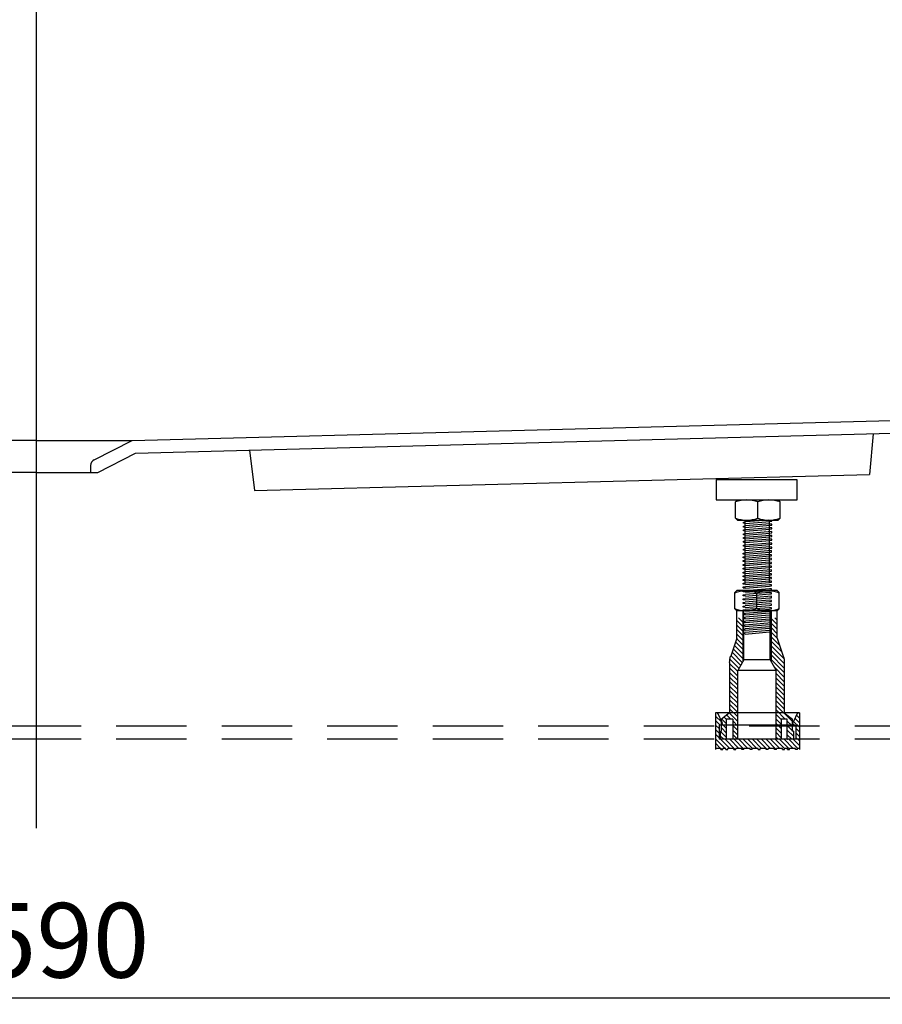
# Model space of a CAD drawing. Units: millimetres. Extents: x -8606 to -3942, y 19192 to 22411.
# Drawn here: x -7264 to -6860, y 19888 to 20350 of the extents above; entities that cross this region are included whole.
import ezdxf

# ---------------------------------------------------------------- set-up
doc = ezdxf.new("R2010")
doc.units = ezdxf.units.MM
doc.header["$LTSCALE"] = 13
doc.linetypes.add('HIDDEN', pattern=[9.525, 6.35, -3.175])
doc.layers.get('0').update_dxf_attribs({"lineweight": 25})
doc.styles.get("Standard").update_dxf_attribs({"font": 'SimSun.ttf'})
doc.dimstyles.new('ISO-25', dxfattribs={"dimtxt": 35, "dimasz": 18, "dimexe": 1.25, "dimexo": 20, "dimgap": 5, "dimtad": 1, "dimtoh": 1, "dimdec": 1, "dimdsep": 46, "dimtxsty": 'Standard', "dimcen": 0, "dimclrt": 1, "dimadec": 0, "dimazin": 0, "dimtfac": 1, "dimtdec": 1, "dimtofl": 0, "dimtmove": 0, "dimatfit": 3, "dimfxl": 1, "dimarcsym": 0})

# ---------------------------------------------------------------- blocks, each defined once
blk = doc.blocks.new('*D6')
at = {"color": 0, "lineweight": -2, "transparency": 16777216}
for p, q in [((-8051.68, 19992.17), (-8051.68, 19889.31)), ((-6461.68, 19992.17), (-6461.68, 19889.31)), ((-8033.68, 19890.56), (-6479.68, 19890.56))]:
    blk.add_line(p, q, dxfattribs=at)
at = {"color": 0, "transparency": 16777216}
for points in [[(-8033.68, 19893.56), (-8033.68, 19887.56), (-8051.68, 19890.56)], [(-6479.68, 19893.56), (-6479.68, 19887.56), (-6461.68, 19890.56)]]:
    blk.add_solid(points, dxfattribs=at)
at = {"layer": 'Defpoints', "color": 0, "transparency": 16777216}
for p in [(-8051.68, 20012.17), (-6461.68, 20012.17), (-6461.68, 19890.56)]:
    blk.add_point(p, dxfattribs=at)
at = {"color": 18, "transparency": 16777216, "insert": (-7256.68, 19913.06), "char_height": 35, "attachment_point": 5}
blk.add_mtext('1590', dxfattribs=at)

msp = doc.modelspace()

# ---------------------------------------------------------------- hatches: boundary and pattern name
h = msp.add_hatch()
h.set_pattern_fill('ANSI31', color=256, scale=0.5, style=0)
h.set_pattern_definition([(135, (-7568.6581, 22184.3232), (1.0664054, 1.0664054), [])])
edge = h.paths.add_edge_path()
edge.add_line((-6931.24, 20024.37), (-6931.24, 20047.9))
edge.add_ellipse((-6921.74, 20047.9), major_axis=(6.72, 6.72), ratio=1, start_angle=116.5651, end_angle=135, ccw=False)
edge.add_line((-6930.75, 20050.9), (-6927.91, 20059.42))
edge.add_line((-6927.91, 20059.42), (-6927.91, 20068.92))
edge.add_line((-6927.91, 20068.92), (-6925.06, 20068.92))
edge.add_line((-6925.06, 20068.92), (-6925.06, 20048.37))
edge.add_line((-6925.06, 20048.37), (-6927.44, 20044.26))
edge.add_line((-6927.44, 20044.26), (-6927.44, 20024.37))
edge.add_line((-6927.44, 20024.37), (-6931.24, 20024.37))
h.paths.add_polyline_path([(-6929.81, 20011.92), (-6929.81, 20021.42), (-6932.66, 20021.42), (-6932.66, 20011.92), (-6935.51, 20011.92), (-6935.51, 20015.72), (-6935.04, 20015.72), (-6935.04, 20021.42), (-6931.24, 20024.27), (-6931.24, 20024.37), (-6927.44, 20024.37), (-6927.44, 20011.92)])
edge = h.paths.add_edge_path()
edge.add_line((-6909.39, 20024.37), (-6909.39, 20044.26))
edge.add_line((-6909.39, 20044.26), (-6911.76, 20048.37))
edge.add_line((-6911.76, 20048.37), (-6911.76, 20068.92))
edge.add_line((-6911.76, 20068.92), (-6908.91, 20068.92))
edge.add_line((-6908.91, 20068.92), (-6908.91, 20059.42))
edge.add_line((-6908.91, 20059.42), (-6906.07, 20050.9))
edge.add_ellipse((-6915.09, 20047.9), major_axis=(-6.72, 6.72), ratio=1, start_angle=225, end_angle=243.4349, ccw=False)
edge.add_line((-6905.59, 20047.9), (-6905.59, 20024.37))
edge.add_line((-6905.59, 20024.37), (-6909.39, 20024.37))
h.paths.add_polyline_path([(-6909.39, 20011.92), (-6909.39, 20024.37), (-6905.59, 20024.37), (-6905.59, 20024.27), (-6901.79, 20021.42), (-6901.79, 20015.72), (-6901.31, 20015.72), (-6901.31, 20011.92), (-6904.16, 20011.92), (-6904.16, 20021.42), (-6907.01, 20021.42), (-6907.01, 20011.92)])
h = msp.add_hatch()
h.set_pattern_fill('ANSI31', color=256, scale=0.5, style=0)
h.set_pattern_definition([(135, (-5648.4271, 19955.5002), (1.0664054, 1.0664054), [])])
edge = h.paths.add_edge_path()
edge.add_line((-6937.87, 20024.27), (-6936.92, 20024.27))
edge.add_line((-6936.92, 20024.27), (-6934.87, 20019.92))
edge.add_ellipse((-6935.73, 20019.52), major_axis=(0.672, 0.672), ratio=1, start_angle=225, end_angle=340.2242, ccw=False)
edge.add_line((-6935.73, 20018.57), (-6936.11, 20018.57))
edge.add_ellipse((-6936.11, 20018.47), major_axis=(0.0672, 0.0672), ratio=1, start_angle=45, end_angle=135)
edge.add_line((-6936.2, 20018.47), (-6936.2, 20011.92))
edge.add_line((-6936.2, 20011.92), (-6900.1, 20011.92))
edge.add_line((-6900.1, 20011.92), (-6900.1, 20018.47))
edge.add_ellipse((-6900.2, 20018.47), major_axis=(-0.0672, 0.0672), ratio=1, start_angle=225, end_angle=315)
edge.add_line((-6900.2, 20018.57), (-6900.58, 20018.57))
edge.add_ellipse((-6900.58, 20019.52), major_axis=(-0.672, 0.672), ratio=1, start_angle=19.7758, end_angle=135, ccw=False)
edge.add_line((-6901.44, 20019.92), (-6899.39, 20024.27))
edge.add_line((-6899.39, 20024.27), (-6898.44, 20024.27))
edge.add_line((-6898.44, 20024.27), (-6898.44, 20007.64))
edge.add_line((-6898.44, 20007.64), (-6899.32, 20007.64))
edge.add_line((-6899.32, 20007.64), (-6899.32, 20007.17))
edge.add_line((-6899.32, 20007.17), (-6900.27, 20007.17))
edge.add_line((-6900.27, 20007.17), (-6900.27, 20007.64))
edge.add_line((-6900.27, 20007.64), (-6903.12, 20007.64))
edge.add_line((-6903.12, 20007.64), (-6903.12, 20007.17))
edge.add_line((-6903.12, 20007.17), (-6904.07, 20007.17))
edge.add_line((-6904.07, 20007.17), (-6904.07, 20007.64))
edge.add_line((-6904.07, 20007.64), (-6905.5, 20007.64))
edge.add_line((-6905.5, 20007.64), (-6905.5, 20007.17))
edge.add_line((-6905.5, 20007.17), (-6906.45, 20007.17))
edge.add_line((-6906.45, 20007.17), (-6906.45, 20007.64))
edge.add_line((-6906.45, 20007.64), (-6909.3, 20007.64))
edge.add_line((-6909.3, 20007.64), (-6909.3, 20007.17))
edge.add_line((-6909.3, 20007.17), (-6910.25, 20007.17))
edge.add_line((-6910.25, 20007.17), (-6910.25, 20007.64))
edge.add_line((-6910.25, 20007.64), (-6913.1, 20007.64))
edge.add_line((-6913.1, 20007.64), (-6913.1, 20007.17))
edge.add_line((-6913.1, 20007.17), (-6914.05, 20007.17))
edge.add_line((-6914.05, 20007.17), (-6914.05, 20007.64))
edge.add_line((-6914.05, 20007.64), (-6916.9, 20007.64))
edge.add_line((-6916.9, 20007.64), (-6916.9, 20007.17))
edge.add_line((-6916.9, 20007.17), (-6917.85, 20007.17))
edge.add_line((-6917.85, 20007.17), (-6917.85, 20007.64))
edge.add_line((-6917.85, 20007.64), (-6920.7, 20007.64))
edge.add_line((-6920.7, 20007.64), (-6920.7, 20007.17))
edge.add_line((-6920.7, 20007.17), (-6921.65, 20007.17))
edge.add_line((-6921.65, 20007.17), (-6921.65, 20007.64))
edge.add_line((-6921.65, 20007.64), (-6924.5, 20007.64))
edge.add_line((-6924.5, 20007.64), (-6924.5, 20007.17))
edge.add_line((-6924.5, 20007.17), (-6925.45, 20007.17))
edge.add_line((-6925.45, 20007.17), (-6925.45, 20007.64))
edge.add_line((-6925.45, 20007.64), (-6928.3, 20007.64))
edge.add_line((-6928.3, 20007.64), (-6928.3, 20007.17))
edge.add_line((-6928.3, 20007.17), (-6929.25, 20007.17))
edge.add_line((-6929.25, 20007.17), (-6929.25, 20007.64))
edge.add_line((-6929.25, 20007.64), (-6932.1, 20007.64))
edge.add_line((-6932.1, 20007.64), (-6932.1, 20007.17))
edge.add_line((-6932.1, 20007.17), (-6933.05, 20007.17))
edge.add_line((-6933.05, 20007.17), (-6933.05, 20007.64))
edge.add_line((-6933.05, 20007.64), (-6934.47, 20007.64))
edge.add_line((-6934.47, 20007.64), (-6934.47, 20007.17))
edge.add_line((-6934.47, 20007.17), (-6935.42, 20007.17))
edge.add_line((-6935.42, 20007.17), (-6935.42, 20007.64))
edge.add_line((-6935.42, 20007.64), (-6937.87, 20007.64))
edge.add_line((-6937.87, 20007.64), (-6937.87, 20024.27))

# ---------------------------------------------------------------- linework, layer by layer
for p, q in [((-7256.68, 20635.55), (-7256.68, 19970.28)), ((-7211.68, 20152.17), (-6855.25, 20161.48)), ((-7210.16, 20146.2), (-6855.09, 20155.49)), ((-6863.88, 20155.26), (-6865.65, 20136.2)), ((-7256.68, 20152.17), (-7301.68, 20152.17)), ((-7256.68, 20152.17), (-7211.68, 20152.17)), ((-7229.55, 20143), (-7211.68, 20152.17)), ((-7227.78, 20137.17), (-7210.16, 20146.2)), ((-7156.68, 20147.6), (-7154.3, 20128.66)), ((-7231.18, 20140.33), (-7231.18, 20137.17)), ((-7256.68, 20137.17), (-7285.58, 20137.17)), ((-7256.68, 20137.17), (-7227.78, 20137.17)), ((-7154.3, 20128.66), (-6865.65, 20136.2)), ((-6928.47, 20123.29), (-6927.52, 20124.24)), ((-6928.47, 20115.69), (-6928.47, 20123.29)), ((-6927.52, 20124.24), (-6908.52, 20124.24)), ((-6918.02, 20115.69), (-6918.02, 20123.29)), ((-6907.57, 20123.29), (-6908.52, 20124.24)), ((-6907.57, 20115.69), (-6907.57, 20123.29)), ((-6927.52, 20114.74), (-6928.47, 20115.69)), ((-6927.52, 20114.74), (-6908.52, 20114.74)), ((-6924.69, 20113.79), (-6923.74, 20113.89)), ((-6924.69, 20113.34), (-6924.69, 20113.79)), ((-6923.74, 20113.2), (-6924.69, 20113.31)), ((-6924.69, 20111.96), (-6923.74, 20112.06)), ((-6924.69, 20111.51), (-6924.69, 20111.96)), ((-6924.11, 20114.77), (-6924.11, 20085.44)), ((-6913.21, 20114.75), (-6923.74, 20113.89)), ((-6923.74, 20113.2), (-6912.34, 20114.16)), ((-6912.34, 20113), (-6923.74, 20112.06)), ((-6923.74, 20111.37), (-6912.34, 20112.34)), ((-6912.71, 20114.74), (-6912.71, 20085.44)), ((-6912.34, 20114.16), (-6911.39, 20114.26)), ((-6911.39, 20112.91), (-6912.34, 20113)), ((-6912.34, 20112.34), (-6911.39, 20112.44)), ((-6911.39, 20114.26), (-6911.39, 20114.74)), ((-6911.39, 20112.44), (-6911.39, 20112.91)), ((-6908.52, 20114.74), (-6907.57, 20115.69)), ((-6924.75, 20108.3), (-6923.8, 20108.4)), ((-6924.75, 20107.82), (-6924.75, 20108.3)), ((-6923.8, 20107.7), (-6924.75, 20107.82)), ((-6923.74, 20111.37), (-6924.69, 20111.49)), ((-6924.69, 20110.14), (-6923.74, 20110.24)), ((-6924.69, 20109.66), (-6924.69, 20110.14)), ((-6923.74, 20109.54), (-6924.69, 20109.66)), ((-6911.45, 20109.41), (-6923.8, 20108.4)), ((-6923.8, 20107.7), (-6912.4, 20108.67)), ((-6912.4, 20107.59), (-6923.8, 20106.65)), ((-6912.34, 20111.17), (-6923.74, 20110.24)), ((-6923.74, 20109.54), (-6912.34, 20110.51)), ((-6912.4, 20108.67), (-6911.45, 20108.77)), ((-6911.45, 20107.5), (-6912.4, 20107.59)), ((-6911.39, 20111.09), (-6912.34, 20111.17)), ((-6911.39, 20111.09), (-6912.34, 20111.17)), ((-6912.34, 20110.51), (-6911.39, 20110.61)), ((-6911.45, 20108.77), (-6911.45, 20109.41)), ((-6911.45, 20107.03), (-6911.45, 20107.5)), ((-6911.39, 20110.61), (-6911.39, 20111.09)), ((-6924.75, 20106.55), (-6923.8, 20106.65)), ((-6924.75, 20106.08), (-6924.75, 20106.55)), ((-6923.8, 20105.96), (-6924.75, 20106.08)), ((-6924.75, 20104.81), (-6923.8, 20104.91)), ((-6924.75, 20104.35), (-6924.75, 20104.81)), ((-6923.8, 20104.21), (-6924.75, 20104.33)), ((-6924.75, 20102.98), (-6923.8, 20103.08)), ((-6924.75, 20102.53), (-6924.75, 20102.98)), ((-6923.8, 20105.96), (-6912.4, 20106.93)), ((-6912.4, 20105.84), (-6923.8, 20104.91)), ((-6923.8, 20104.21), (-6912.4, 20105.18)), ((-6912.4, 20104.01), (-6923.8, 20103.08)), ((-6923.8, 20102.39), (-6912.4, 20103.35)), ((-6912.4, 20106.93), (-6911.45, 20107.03)), ((-6911.45, 20105.76), (-6912.4, 20105.84)), ((-6912.4, 20105.18), (-6911.45, 20105.28)), ((-6911.45, 20103.93), (-6912.4, 20104.01)), ((-6911.45, 20103.93), (-6912.4, 20104.01)), ((-6911.45, 20103.93), (-6912.4, 20104.01)), ((-6912.4, 20103.35), (-6911.45, 20103.45)), ((-6911.45, 20105.28), (-6911.45, 20105.76)), ((-6911.45, 20103.45), (-6911.45, 20103.93)), ((-6924.81, 20099.32), (-6923.86, 20099.42)), ((-6924.81, 20098.84), (-6924.81, 20099.32)), ((-6923.86, 20098.72), (-6924.81, 20098.84)), ((-6923.8, 20102.39), (-6924.75, 20102.5)), ((-6924.75, 20101.15), (-6923.8, 20101.26)), ((-6924.75, 20100.68), (-6924.75, 20101.15)), ((-6923.8, 20100.56), (-6924.75, 20100.68)), ((-6911.51, 20100.43), (-6923.86, 20099.42)), ((-6923.86, 20098.72), (-6912.46, 20099.69)), ((-6912.46, 20098.6), (-6923.86, 20097.67)), ((-6912.4, 20102.19), (-6923.8, 20101.26)), ((-6923.8, 20100.56), (-6912.4, 20101.53)), ((-6912.46, 20099.69), (-6911.51, 20099.79)), ((-6911.51, 20098.52), (-6912.46, 20098.6)), ((-6912.46, 20097.94), (-6911.51, 20098.04)), ((-6911.45, 20102.1), (-6912.4, 20102.19)), ((-6911.45, 20102.1), (-6912.4, 20102.19)), ((-6912.4, 20101.53), (-6911.45, 20101.63)), ((-6911.51, 20099.79), (-6911.51, 20100.43)), ((-6911.51, 20098.04), (-6911.51, 20098.52)), ((-6911.45, 20101.63), (-6911.45, 20102.1)), ((-6924.81, 20097.57), (-6923.86, 20097.67)), ((-6924.81, 20097.09), (-6924.81, 20097.57)), ((-6923.86, 20096.98), (-6924.81, 20097.09)), ((-6924.81, 20095.82), (-6923.86, 20095.93)), ((-6924.81, 20095.37), (-6924.81, 20095.82)), ((-6923.86, 20095.23), (-6924.81, 20095.35)), ((-6924.81, 20094), (-6923.86, 20094.1)), ((-6924.81, 20093.54), (-6924.81, 20094)), ((-6923.86, 20093.4), (-6924.81, 20093.52)), ((-6923.86, 20096.98), (-6912.46, 20097.94)), ((-6912.46, 20096.86), (-6923.86, 20095.93)), ((-6923.86, 20095.23), (-6912.46, 20096.2)), ((-6912.46, 20095.03), (-6923.86, 20094.1)), ((-6923.86, 20093.4), (-6912.46, 20094.37)), ((-6911.51, 20096.77), (-6912.46, 20096.86)), ((-6912.46, 20096.2), (-6911.51, 20096.3)), ((-6911.51, 20094.95), (-6912.46, 20095.03)), ((-6911.51, 20094.95), (-6912.46, 20095.03)), ((-6911.51, 20094.95), (-6912.46, 20095.03)), ((-6912.46, 20094.37), (-6911.51, 20094.47)), ((-6911.51, 20096.3), (-6911.51, 20096.77)), ((-6911.51, 20094.47), (-6911.51, 20094.95)), ((-6924.86, 20090.33), (-6923.91, 20090.43)), ((-6924.86, 20089.86), (-6924.86, 20090.33)), ((-6923.91, 20089.74), (-6924.86, 20089.86)), ((-6924.81, 20092.17), (-6923.86, 20092.27)), ((-6924.81, 20091.7), (-6924.81, 20092.17)), ((-6923.86, 20091.58), (-6924.81, 20091.7)), ((-6911.56, 20091.45), (-6923.91, 20090.43)), ((-6923.91, 20089.74), (-6912.51, 20090.71)), ((-6912.51, 20089.62), (-6923.91, 20088.69)), ((-6923.91, 20087.99), (-6912.51, 20088.96)), ((-6912.46, 20093.21), (-6923.86, 20092.27)), ((-6923.86, 20091.58), (-6912.46, 20092.54)), ((-6912.51, 20090.71), (-6911.56, 20090.81)), ((-6911.56, 20089.54), (-6912.51, 20089.62)), ((-6912.51, 20088.96), (-6911.56, 20089.06)), ((-6911.51, 20093.12), (-6912.46, 20093.21)), ((-6911.51, 20093.12), (-6912.46, 20093.21)), ((-6912.46, 20092.54), (-6911.51, 20092.65)), ((-6911.56, 20090.81), (-6911.56, 20091.45)), ((-6911.56, 20089.06), (-6911.56, 20089.54)), ((-6911.51, 20092.65), (-6911.51, 20093.12)), ((-6924.86, 20088.59), (-6923.91, 20088.69)), ((-6924.86, 20088.11), (-6924.86, 20088.59)), ((-6923.91, 20087.99), (-6924.86, 20088.11)), ((-6924.86, 20086.84), (-6923.91, 20086.94)), ((-6924.86, 20086.39), (-6924.86, 20086.84)), ((-6923.91, 20086.25), (-6924.86, 20086.37)), ((-6924.81, 20085.12), (-6923.86, 20085.22)), ((-6924.81, 20084.65), (-6924.81, 20085.12)), ((-6923.86, 20084.53), (-6924.81, 20084.65)), ((-6912.51, 20087.88), (-6923.91, 20086.94)), ((-6923.91, 20086.25), (-6912.51, 20087.21)), ((-6912.46, 20086.16), (-6923.86, 20085.22)), ((-6923.86, 20084.53), (-6912.46, 20085.49)), ((-6912.46, 20084.41), (-6923.86, 20083.48)), ((-6911.56, 20087.79), (-6912.51, 20087.88)), ((-6912.51, 20087.21), (-6911.56, 20087.32)), ((-6911.51, 20086.07), (-6912.46, 20086.16)), ((-6912.46, 20085.49), (-6911.51, 20085.6)), ((-6911.51, 20084.33), (-6912.46, 20084.41)), ((-6911.56, 20087.32), (-6911.56, 20087.79)), ((-6911.51, 20085.6), (-6911.51, 20086.07)), ((-6911.51, 20083.85), (-6911.51, 20084.33)), ((-6928.86, 20080.72), (-6927.91, 20081.67)), ((-6928.86, 20073.12), (-6928.86, 20080.72)), ((-6908.91, 20081.67), (-6927.91, 20081.67)), ((-6924.81, 20083.38), (-6923.86, 20083.48)), ((-6924.81, 20082.92), (-6924.81, 20083.38)), ((-6923.86, 20082.78), (-6924.81, 20082.9)), ((-6924.81, 20081.55), (-6923.86, 20081.65)), ((-6924.81, 20081.1), (-6924.81, 20081.55)), ((-6923.86, 20080.95), (-6924.81, 20081.07)), ((-6924.81, 20079.72), (-6923.86, 20079.82)), ((-6924.81, 20079.25), (-6924.81, 20079.72)), ((-6923.86, 20082.78), (-6912.46, 20083.75)), ((-6912.46, 20082.58), (-6923.86, 20081.65)), ((-6923.86, 20080.95), (-6912.46, 20081.92)), ((-6912.46, 20080.76), (-6923.86, 20079.82)), ((-6923.86, 20079.13), (-6912.46, 20080.1)), ((-6918.41, 20073.12), (-6918.41, 20080.72)), ((-6912.46, 20083.75), (-6911.51, 20083.85)), ((-6911.51, 20082.5), (-6912.46, 20082.58)), ((-6911.51, 20082.5), (-6912.46, 20082.58)), ((-6911.51, 20082.5), (-6912.46, 20082.58)), ((-6912.46, 20081.92), (-6911.51, 20082.02)), ((-6911.51, 20080.67), (-6912.46, 20080.76)), ((-6911.51, 20080.67), (-6912.46, 20080.76)), ((-6912.46, 20080.1), (-6911.51, 20080.2)), ((-6911.51, 20082.02), (-6911.51, 20082.5)), ((-6911.51, 20080.2), (-6911.51, 20080.67)), ((-6907.96, 20080.72), (-6908.91, 20081.67)), ((-6907.96, 20073.12), (-6907.96, 20080.72)), ((-6924.86, 20077.88), (-6923.91, 20077.99)), ((-6924.86, 20077.41), (-6924.86, 20077.88)), ((-6923.91, 20077.29), (-6924.86, 20077.41)), ((-6924.86, 20076.14), (-6923.91, 20076.24)), ((-6924.86, 20075.66), (-6924.86, 20076.14)), ((-6923.91, 20075.54), (-6924.86, 20075.66)), ((-6923.86, 20079.13), (-6924.81, 20079.25)), ((-6911.56, 20079), (-6923.91, 20077.99)), ((-6923.91, 20077.29), (-6912.51, 20078.26)), ((-6912.51, 20077.17), (-6923.91, 20076.24)), ((-6923.91, 20075.54), (-6912.51, 20076.51)), ((-6912.51, 20075.43), (-6923.91, 20074.49)), ((-6912.51, 20078.26), (-6911.56, 20078.36)), ((-6911.56, 20077.09), (-6912.51, 20077.17)), ((-6912.51, 20076.51), (-6911.56, 20076.61)), ((-6911.56, 20075.34), (-6912.51, 20075.43)), ((-6911.56, 20078.36), (-6911.56, 20079)), ((-6911.56, 20076.61), (-6911.56, 20077.09)), ((-6911.56, 20074.87), (-6911.56, 20075.34)), ((-6927.91, 20072.17), (-6928.86, 20073.12)), ((-6908.91, 20072.17), (-6927.91, 20072.17)), ((-6927.91, 20059.42), (-6927.91, 20072.17)), ((-6925.06, 20072.17), (-6925.06, 20048.37)), ((-6924.86, 20074.39), (-6923.91, 20074.49)), ((-6924.86, 20073.94), (-6924.86, 20074.39)), ((-6923.91, 20073.8), (-6924.86, 20073.92)), ((-6924.81, 20072.65), (-6923.86, 20072.75)), ((-6924.81, 20072.17), (-6924.81, 20072.65)), ((-6923.86, 20072.05), (-6924.81, 20072.17)), ((-6924.81, 20070.9), (-6923.86, 20071)), ((-6924.81, 20070.45), (-6924.81, 20070.9)), ((-6923.86, 20070.31), (-6924.81, 20070.43)), ((-6924.59, 20049.19), (-6924.59, 20072.17)), ((-6923.91, 20073.8), (-6912.51, 20074.77)), ((-6912.46, 20073.68), (-6923.86, 20072.75)), ((-6923.86, 20072.05), (-6912.46, 20073.02)), ((-6912.46, 20071.94), (-6923.86, 20071)), ((-6923.86, 20070.31), (-6912.46, 20071.27)), ((-6912.51, 20074.77), (-6911.56, 20074.87)), ((-6911.51, 20073.6), (-6912.46, 20073.68)), ((-6912.46, 20073.02), (-6911.51, 20073.12)), ((-6911.51, 20071.85), (-6912.46, 20071.94)), ((-6912.46, 20071.27), (-6911.51, 20071.38)), ((-6912.24, 20049.19), (-6912.24, 20072.17)), ((-6911.76, 20072.17), (-6911.76, 20048.37)), ((-6911.51, 20073.12), (-6911.51, 20073.6)), ((-6911.51, 20071.38), (-6911.51, 20071.85)), ((-6908.91, 20072.17), (-6907.96, 20073.12)), ((-6908.91, 20059.42), (-6908.91, 20072.17)), ((-6924.81, 20069.08), (-6923.86, 20069.18)), ((-6924.81, 20068.62), (-6924.81, 20069.08)), ((-6923.86, 20068.48), (-6924.81, 20068.6)), ((-6924.81, 20067.25), (-6923.86, 20067.35)), ((-6924.81, 20066.77), (-6924.81, 20067.25)), ((-6923.86, 20066.65), (-6924.81, 20066.77)), ((-6911.56, 20066.52), (-6923.91, 20065.51)), ((-6923.91, 20064.82), (-6912.51, 20065.78)), ((-6912.46, 20070.11), (-6923.86, 20069.18)), ((-6923.86, 20068.48), (-6912.46, 20069.45)), ((-6912.46, 20068.28), (-6923.86, 20067.35)), ((-6923.86, 20066.65), (-6912.46, 20067.62)), ((-6912.51, 20065.78), (-6911.56, 20065.89)), ((-6911.51, 20070.03), (-6912.46, 20070.11)), ((-6911.51, 20070.03), (-6912.46, 20070.11)), ((-6911.51, 20070.03), (-6912.46, 20070.11)), ((-6912.46, 20069.45), (-6911.51, 20069.55)), ((-6911.51, 20068.2), (-6912.46, 20068.28)), ((-6911.51, 20068.2), (-6912.46, 20068.28)), ((-6912.46, 20067.62), (-6911.51, 20067.72)), ((-6911.56, 20065.89), (-6911.56, 20066.52)), ((-6911.51, 20069.55), (-6911.51, 20070.03)), ((-6911.51, 20067.72), (-6911.51, 20068.2)), ((-6924.86, 20065.41), (-6923.91, 20065.51)), ((-6924.86, 20064.94), (-6924.86, 20065.41)), ((-6923.91, 20064.82), (-6924.86, 20064.94)), ((-6924.86, 20063.66), (-6923.91, 20063.77)), ((-6924.86, 20063.19), (-6924.86, 20063.66)), ((-6923.91, 20063.07), (-6924.86, 20063.19)), ((-6924.86, 20061.92), (-6923.91, 20062.02)), ((-6924.86, 20061.47), (-6924.86, 20061.92)), ((-6923.91, 20061.32), (-6924.86, 20061.44)), ((-6912.51, 20064.7), (-6923.91, 20063.77)), ((-6923.91, 20063.07), (-6912.51, 20064.04)), ((-6912.51, 20062.95), (-6923.91, 20062.02)), ((-6923.91, 20061.32), (-6912.51, 20062.29)), ((-6911.56, 20064.61), (-6912.51, 20064.7)), ((-6912.51, 20064.04), (-6911.56, 20064.14)), ((-6911.56, 20062.87), (-6912.51, 20062.95)), ((-6912.51, 20062.29), (-6911.56, 20062.39)), ((-6911.56, 20064.14), (-6911.56, 20064.61)), ((-6911.56, 20062.39), (-6911.56, 20062.87)), ((-6927.91, 20059.42), (-6930.75, 20050.9)), ((-6908.91, 20059.42), (-6906.07, 20050.9)), ((-6931.24, 20047.9), (-6931.24, 20024.27)), ((-6924.59, 20049.19), (-6927.44, 20044.26)), ((-6912.24, 20049.19), (-6924.59, 20049.19)), ((-6912.24, 20049.19), (-6909.39, 20044.26)), ((-6905.59, 20047.9), (-6905.59, 20024.27)), ((-6909.39, 20044.26), (-6927.44, 20044.26)), ((-6927.44, 20011.92), (-6927.44, 20044.26)), ((-6909.39, 20011.92), (-6909.39, 20044.26)), ((-6898.44, 20024.27), (-6937.87, 20024.27)), ((-6937.87, 20024.27), (-6937.87, 20007.17)), ((-6936.92, 20024.27), (-6934.87, 20019.92)), ((-6931.24, 20024.27), (-6935.04, 20021.42)), ((-6905.59, 20024.27), (-6901.79, 20021.42)), ((-6899.39, 20024.27), (-6901.44, 20019.92)), ((-6898.44, 20024.27), (-6898.44, 20007.17)), ((-6935.04, 20015.72), (-6935.04, 20021.42)), ((-6929.81, 20021.42), (-6932.66, 20021.42)), ((-6932.66, 20011.92), (-6932.66, 20021.42)), ((-6929.81, 20021.42), (-6929.81, 20011.92)), ((-6907.01, 20021.42), (-6907.01, 20011.92)), ((-6904.16, 20021.42), (-6907.01, 20021.42)), ((-6904.16, 20011.92), (-6904.16, 20021.42)), ((-6901.79, 20015.72), (-6901.79, 20021.42)), ((-6936.2, 20018.47), (-6936.2, 20011.92)), ((-6935.73, 20018.57), (-6936.11, 20018.57)), ((-6900.58, 20018.57), (-6935.73, 20018.57)), ((-6935.51, 20011.92), (-6935.51, 20015.72)), ((-6935.51, 20015.72), (-6935.04, 20015.72)), ((-6901.31, 20015.72), (-6901.79, 20015.72)), ((-6901.31, 20015.72), (-6901.31, 20011.92)), ((-6900.58, 20018.57), (-6900.2, 20018.57)), ((-6900.1, 20018.47), (-6900.1, 20011.92)), ((-6900.1, 20011.92), (-6936.2, 20011.92)), ((-6901.31, 20011.92), (-6935.51, 20011.92)), ((-6935.42, 20007.64), (-6937.87, 20007.64)), ((-6935.42, 20007.17), (-6935.42, 20007.64)), ((-6935.42, 20007.17), (-6934.47, 20007.17)), ((-6933.05, 20007.64), (-6934.47, 20007.64)), ((-6934.47, 20007.17), (-6934.47, 20007.64)), ((-6933.05, 20007.17), (-6933.05, 20007.64)), ((-6933.05, 20007.17), (-6932.1, 20007.17)), ((-6929.25, 20007.64), (-6932.1, 20007.64)), ((-6932.1, 20007.17), (-6932.1, 20007.64)), ((-6929.25, 20007.17), (-6929.25, 20007.64)), ((-6929.25, 20007.17), (-6928.3, 20007.17)), ((-6925.45, 20007.64), (-6928.3, 20007.64)), ((-6928.3, 20007.17), (-6928.3, 20007.64)), ((-6925.45, 20007.17), (-6925.45, 20007.64)), ((-6924.5, 20007.17), (-6925.45, 20007.17)), ((-6921.65, 20007.64), (-6924.5, 20007.64)), ((-6924.5, 20007.17), (-6924.5, 20007.64)), ((-6921.65, 20007.17), (-6921.65, 20007.64)), ((-6920.7, 20007.17), (-6921.65, 20007.17)), ((-6917.85, 20007.64), (-6920.7, 20007.64)), ((-6920.7, 20007.17), (-6920.7, 20007.64)), ((-6917.85, 20007.17), (-6917.85, 20007.64)), ((-6917.85, 20007.17), (-6916.9, 20007.17)), ((-6914.05, 20007.64), (-6916.9, 20007.64)), ((-6916.9, 20007.17), (-6916.9, 20007.64)), ((-6914.05, 20007.17), (-6914.05, 20007.64)), ((-6913.1, 20007.17), (-6914.05, 20007.17)), ((-6910.25, 20007.64), (-6913.1, 20007.64)), ((-6913.1, 20007.17), (-6913.1, 20007.64)), ((-6910.25, 20007.17), (-6910.25, 20007.64)), ((-6909.3, 20007.17), (-6910.25, 20007.17)), ((-6906.45, 20007.64), (-6909.3, 20007.64)), ((-6909.3, 20007.17), (-6909.3, 20007.64)), ((-6906.45, 20007.17), (-6906.45, 20007.64)), ((-6906.45, 20007.17), (-6905.5, 20007.17)), ((-6904.07, 20007.64), (-6905.5, 20007.64)), ((-6905.5, 20007.17), (-6905.5, 20007.64)), ((-6904.07, 20007.17), (-6904.07, 20007.64)), ((-6904.07, 20007.17), (-6903.12, 20007.17)), ((-6900.27, 20007.64), (-6903.12, 20007.64)), ((-6903.12, 20007.17), (-6903.12, 20007.64)), ((-6900.27, 20007.17), (-6900.27, 20007.64)), ((-6899.32, 20007.17), (-6900.27, 20007.17)), ((-6899.32, 20007.17), (-6899.32, 20007.64)), ((-6898.44, 20007.64), (-6899.32, 20007.64))]:
    msp.add_line(p, q)
at = {"linetype": 'HIDDEN', "ltscale": 0.4}
for p, q in [((-8011.68, 20018.17), (-6501.68, 20018.17)), ((-8011.68, 20012.17), (-6501.68, 20012.17))]:
    msp.add_line(p, q, dxfattribs=at)
msp.add_lwpolyline([(-6937.54, 20124.24), (-6899.54, 20124.24), (-6899.54, 20133.74), (-6937.54, 20133.74)], close=True)
for centre, radius, start, end in [((-7228.18, 20140.33), 3, 117.1497, 180), ((-6923.25, 20109.23), 15, 69.6097, 110.3903), ((-6912.8, 20109.23), 15, 69.6097, 110.3903), ((-6923.25, 20129.74), 15, 249.6097, 290.3903), ((-6912.8, 20129.74), 15, 249.6097, 290.3903)]:
    msp.add_arc(centre, radius, start, end)
at = {"extrusion": (0, 0, -1)}
for centre, major_axis, start_param, end_param in [((-6923.63, 20066.66), (10.6, 10.6), -1.141275, -0.429521), ((-6913.18, 20066.66), (10.6, 10.6), -1.141275, -0.429521), ((-6923.63, 20087.17), (-10.6, 10.6), 3.571114, 4.282868), ((-6913.18, 20087.17), (-10.6, 10.6), 3.571114, 4.282868), ((-6921.74, 20047.9), (-6.72, 6.72), 5.497787, 5.819538), ((-6915.09, 20047.9), (6.72, 6.72), 0.463648, 0.785398), ((-6935.73, 20019.52), (0.672, 0.672), 0.345152, 2.356194), ((-6900.58, 20019.52), (-0.672, 0.672), 3.926991, 5.938033), ((-6936.11, 20018.47), (0.0672, 0.0672), 3.926991, 5.497787), ((-6900.2, 20018.47), (0.0672, 0.0672), -0.785398, 0.785398)]:
    msp.add_ellipse(centre, major_axis=major_axis, ratio=1, start_param=start_param, end_param=end_param, dxfattribs=at)

# ---------------------------------------------------------------- dimensions: what is measured, and where the dimension line sits
dim = msp.add_linear_dim(base=(-6461.68, 19890.56), p1=(-8051.68, 20012.17), p2=(-6461.68, 20012.17), dimstyle='ISO-25', override={"dimclrt": 18})
dim.commit()
dim.dimension.update_dxf_attribs({"geometry": '*D6', "text_midpoint": (-7256.68, 19913.06)})

doc.saveas('drawing.dxf')
